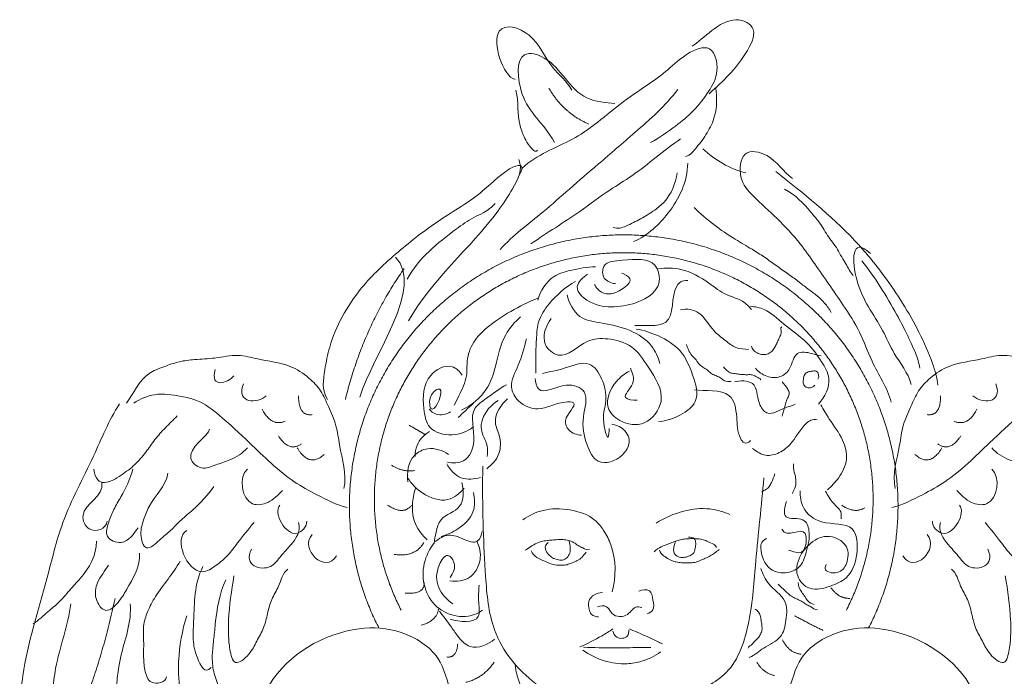
# Model space of a CAD drawing. Units: millimetres. Extents: x -16551 to -8062, y -16666 to 6156.
# Drawn here: x -11097 to -10851, y -15311 to -15146 of the extents above; entities that cross this region are included whole.
import ezdxf

# ---------------------------------------------------------------- set-up
doc = ezdxf.new("R2010")
doc.units = ezdxf.units.MM
doc.header["$MEASUREMENT"] = 0
doc.layers.add('Default', color=7, linetype='Continuous', true_color=0x000000)

msp = doc.modelspace()

# ---------------------------------------------------------------- linework, layer by layer
at = {"layer": 'Default', "lineweight": 18}
for points, knots in [([(-10929.13, -15153.01), (-10926.34, -15151.27), (-10920.57, -15144.24), (-10912.2, -15148.36), (-10917.16, -15157.88), (-10921.18, -15161.53), (-10924.83, -15164.86)], [0, 0, 0, 0, 12.170791, 17.657283, 23.632523, 36.586427, 36.586427, 36.586427, 36.586427]), ([(-10973.39, -15161.32), (-10976.49, -15160.59), (-10981.21, -15145.98), (-10968.55, -15149.16), (-10964.99, -15158.39), (-10960.49, -15161.62), (-10959.23, -15163.98)], [0, 0, 0, 0, 12.533832, 21.388463, 30.628197, 37.704137, 37.704137, 37.704137, 37.704137]), ([(-10971.6, -15183.45), (-10968.02, -15180.08), (-10961.16, -15177.82), (-10953.04, -15172.43), (-10947.14, -15167.25), (-10940.84, -15163.1), (-10934.92, -15158.87), (-10930.89, -15154.82), (-10923.93, -15151.91), (-10922.16, -15159.48), (-10924.89, -15164.39), (-10928.63, -15169.25), (-10933.62, -15173.32), (-10937.35, -15175.88), (-10939.52, -15177.07)], [0, 0, 0, 0, 13.712183, 19.925692, 27.583354, 35.807394, 41.568163, 47.565473, 53.167678, 58.823494, 64.294053, 70.060412, 75.669037, 82.726092, 82.726092, 82.726092, 82.726092]), ([(-10963.53, -15177.07), (-10966.37, -15171.95), (-10972.33, -15168.63), (-10973.45, -15153.55), (-10962.57, -15156.3), (-10958.94, -15166.47), (-10950.56, -15167.13), (-10948.48, -15167.34)], [0, 0, 0, 0, 14.248516, 23.909229, 29.303189, 43.107199, 49.764141, 49.764141, 49.764141, 49.764141]), ([(-10932.72, -15163.8), (-10935.79, -15167.87), (-10942.64, -15173.91), (-10951.94, -15181.91), (-10959.62, -15188.49), (-10967.74, -15195.7), (-10973.9, -15200.3), (-10977.15, -15203.8)], [0, 0, 0, 0, 14.439865, 25.789148, 34.852695, 43.09364, 56.594819, 56.594819, 56.594819, 56.594819]), ([(-10973.21, -15163.98), (-10972.48, -15167.03), (-10973.06, -15170.93), (-10971.09, -15175.93), (-10969.99, -15177.75), (-10968.35, -15179.74), (-10967.83, -15179.02)], [0, 0, 0, 0, 8.54682, 11.718044, 13.964205, 16.148826, 16.148826, 16.148826, 16.148826]), ([(-10923.22, -15163.45), (-10922.85, -15165.75), (-10922.93, -15168.96), (-10924.21, -15172.65), (-10925.4, -15174.64), (-10926.56, -15176.57), (-10928.35, -15178.6), (-10929.52, -15180.23), (-10930.75, -15180.61)], [0, 0, 0, 0, 6.640848, 8.970476, 11.062957, 13.217277, 15.344181, 18.772951, 18.772951, 18.772951, 18.772951]), ([(-10969.45, -15202.38), (-10965.38, -15199.66), (-10958.61, -15195.48), (-10950.52, -15189.34), (-10941.63, -15183.99), (-10936.25, -15179.01), (-10932, -15176.19)], [0, 0, 0, 0, 13.834553, 22.529059, 28.746305, 43.16837, 43.16837, 43.16837, 43.16837]), ([(-10904.05, -15186.1), (-10906.33, -15184.35), (-10908.89, -15180.05), (-10916.85, -15178.42), (-10917.68, -15186.37), (-10913.42, -15191), (-10907.65, -15196.18), (-10902.45, -15201.66), (-10897.26, -15209.14), (-10892.2, -15216.39), (-10886.97, -15224.33), (-10884.01, -15232.98), (-10880.3, -15238.32), (-10879.33, -15242.03)], [0, 0, 0, 0, 8.131938, 13.711783, 19.238524, 24.936944, 32.56612, 40.686114, 46.582425, 58.375396, 66.003294, 73.480031, 84.280049, 84.280049, 84.280049, 84.280049]), ([(-11020.33, -15241.32), (-11021.8, -15238.98), (-11021.15, -15234.48), (-11019.8, -15227.37), (-11016.86, -15220.45), (-11011.24, -15212.12), (-11002.81, -15204.38), (-10992.47, -15196.2), (-10982.08, -15190.47), (-10975.13, -15182.88), (-10970.62, -15182.32), (-10972.67, -15185.75)], [0, 0, 0, 0, 7.251533, 12.769803, 20.578347, 28.716827, 40.99971, 53.270237, 65.655699, 75.103664, 80.431869, 80.431869, 80.431869, 80.431869]), ([(-11000.08, -15221.67), (-10994.23, -15211.33), (-10982.83, -15202.1), (-10973.75, -15188.45), (-10971.4, -15183.66), (-10972.49, -15181.32)], [0, 0, 0, 0, 33.682644, 39.952878, 47.428328, 47.428328, 47.428328, 47.428328]), ([(-10930.21, -15182.21), (-10930.28, -15186.84), (-10933.14, -15192.87), (-10938.86, -15198.95), (-10941.98, -15201.15), (-10943.82, -15201.85)], [0, 0, 0, 0, 12.990184, 18.117691, 23.653434, 23.653434, 23.653434, 23.653434]), ([(-10932.9, -15184.69), (-10933.22, -15187.3), (-10934.74, -15190.98), (-10938.2, -15193.82), (-10940.23, -15195.13), (-10941.99, -15196.22), (-10943.85, -15197.06), (-10945.98, -15198.23), (-10947.79, -15198.69), (-10948.84, -15198.31)], [0, 0, 0, 0, 7.628044, 10.527992, 12.587808, 14.477392, 16.387393, 18.337107, 21.378014, 21.378014, 21.378014, 21.378014]), ([(-10908.17, -15184.33), (-10901.39, -15189.74), (-10891.42, -15197.62), (-10879.88, -15211.59), (-10873.37, -15221.98), (-10869.18, -15231.37), (-10867.84, -15235.89), (-10867.68, -15237.78)], [0, 0, 0, 0, 24.720759, 35.617675, 51.451415, 59.524753, 64.88358, 64.88358, 64.88358, 64.88358]), ([(-10906.02, -15188.76), (-10903.28, -15190.08), (-10900.67, -15192.97), (-10897.73, -15196.5), (-10896.33, -15198.43), (-10895.29, -15200.31), (-10894.01, -15202.05), (-10892.69, -15203.77), (-10891.78, -15205.69), (-10890.36, -15207.81), (-10889.6, -15209.49), (-10888.82, -15210.35)], [0, 0, 0, 0, 8.316989, 10.993951, 13.05284, 15.078063, 17.103286, 19.177241, 21.220619, 23.15672, 26.41617, 26.41617, 26.41617, 26.41617]), ([(-11000.44, -15211.23), (-10997.43, -15205.9), (-10991.5, -15201.2), (-10984.58, -15196.08), (-10980.97, -15194.6), (-10979.26, -15193.23), (-10978.4, -15192.3)], [0, 0, 0, 0, 16.744187, 21.636134, 24.135355, 27.732117, 27.732117, 27.732117, 27.732117]), ([(-10928.6, -15193.36), (-10925.53, -15196.41), (-10920.71, -15199.98), (-10914.49, -15203.51), (-10911.11, -15205.66), (-10908.2, -15207.78), (-10905.36, -15209.77), (-10902.64, -15211.7), (-10900.27, -15213.64), (-10897.89, -15215.28), (-10895.92, -15217.24), (-10894.78, -15218.69), (-10894.38, -15219.55)], [0, 0, 0, 0, 12.246858, 16.872498, 20.237658, 23.58664, 27.045528, 30.055163, 33.019694, 35.733904, 38.212159, 40.909832, 40.909832, 40.909832, 40.909832]), ([(-10884.52, -15204.86), (-10889.45, -15200.19), (-10888.97, -15213.86), (-10882.56, -15221.21), (-10878.32, -15230.97), (-10875.17, -15234.5), (-10874.31, -15237.6)], [0, 0, 0, 0, 12.684372, 26.178966, 32.075018, 40.598842, 40.598842, 40.598842, 40.598842]), ([(-10948.33, -15212.36), (-10949.36, -15212.22), (-10951.63, -15211.46), (-10951.63, -15206.72), (-10945.19, -15206.6), (-10938.2, -15205.54), (-10936.54, -15213.22), (-10941.74, -15217.03), (-10947.8, -15218.36), (-10953.65, -15218.11), (-10959.56, -15213.62), (-10956.41, -15210.75), (-10955.28, -15210.01)], [0, 0, 0, 0, 2.922276, 5.698344, 10.311927, 18.008232, 22.484328, 28.053752, 34.067197, 39.851817, 45.234723, 49.050997, 49.050997, 49.050997, 49.050997]), ([(-10967.76, -15216.5), (-10967.07, -15214.2), (-10964.85, -15210.45), (-10958.9, -15208.84), (-10955.4, -15208.19), (-10953.28, -15208.13)], [0, 0, 0, 0, 6.826993, 10.933462, 16.908149, 16.908149, 16.908149, 16.908149]), ([(-10937.57, -15208.69), (-10935.72, -15208.41), (-10931.06, -15208.36), (-10925.53, -15211.65), (-10920.97, -15215.27), (-10916.71, -15216.27), (-10914.91, -15218.06), (-10914.24, -15218.85)], [0, 0, 0, 0, 5.281496, 12.686568, 17.601961, 21.691815, 24.605855, 24.605855, 24.605855, 24.605855]), ([(-10886.67, -15206.63), (-10883.37, -15210.88), (-10879.58, -15216.85), (-10875.88, -15223.97), (-10874.38, -15227.17), (-10873.06, -15230.08), (-10872.38, -15232.21), (-10872.16, -15233.53)], [0, 0, 0, 0, 15.282147, 20.056663, 22.845268, 25.339735, 29.167778, 29.167778, 29.167778, 29.167778]), ([(-10946.71, -15209.73), (-10945.94, -15209.99), (-10943.57, -15211.22), (-10947.29, -15214.63), (-10951.31, -15215.55), (-10953.15, -15213.33), (-10953.57, -15212.55)], [0, 0, 0, 0, 2.309828, 5.442469, 10.239918, 12.774637, 12.774637, 12.774637, 12.774637]), ([(-10958.33, -15211.79), (-10960.84, -15213.23), (-10964.31, -15216.31), (-10967.75, -15221.32), (-10968.08, -15226), (-10968.26, -15230.32), (-10968.26, -15233.33), (-10968.23, -15234.74)], [0, 0, 0, 0, 8.184114, 12.958128, 16.755463, 21.323677, 25.351358, 25.351358, 25.351358, 25.351358]), ([(-10943.48, -15222.8), (-10941.45, -15222.71), (-10932.62, -15224.12), (-10934.85, -15213.94), (-10931.65, -15211.47), (-10930.24, -15211.61)], [0, 0, 0, 0, 7.354145, 16.655091, 19.818252, 19.818252, 19.818252, 19.818252]), ([(-10960.42, -15215.18), (-10959.93, -15217.2), (-10957.88, -15221.32), (-10951.05, -15222.26), (-10944.74, -15223.6), (-10939.22, -15227.17), (-10937.6, -15230.75), (-10937.19, -15232.3)], [0, 0, 0, 0, 5.940398, 11.375879, 18.236817, 24.448809, 29.012637, 29.012637, 29.012637, 29.012637]), ([(-10967.57, -15215.93), (-10969.96, -15216.88), (-10974.43, -15219.1), (-10979.98, -15222.72), (-10984.07, -15226.83), (-10985.64, -15231.28), (-10985.23, -15236.01), (-10987.11, -15239.57), (-10988.21, -15241.97), (-10988.61, -15242.74)], [0, 0, 0, 0, 7.2851, 14.038355, 18.728571, 23.455367, 26.950611, 32.020838, 34.502861, 34.502861, 34.502861, 34.502861]), ([(-10914.53, -15218), (-10913.36, -15218.13), (-10910.13, -15218.8), (-10906.01, -15222.94), (-10900.46, -15226.51), (-10896.97, -15231.4), (-10893.84, -15236.69), (-10895.94, -15240.74), (-10897.49, -15242.46)], [0, 0, 0, 0, 3.321311, 9.013795, 16.073275, 21.819684, 26.109346, 32.657836, 32.657836, 32.657836, 32.657836]), ([(-10972.04, -15220.64), (-10973.48, -15221.95), (-10976.72, -15225.62), (-10978, -15232.39), (-10980.3, -15239.66), (-10984.37, -15242.78), (-10986.8, -15243.96)], [0, 0, 0, 0, 5.535518, 13.432695, 19.299819, 26.920812, 26.920812, 26.920812, 26.920812]), ([(-10932.05, -15218.94), (-10930.43, -15218.51), (-10926.63, -15219.31), (-10924.39, -15223.89), (-10920.94, -15226.47), (-10918.37, -15228.58), (-10915.98, -15228.8), (-10915.01, -15228.82)], [0, 0, 0, 0, 4.549431, 10.06993, 13.692386, 16.668295, 19.697296, 19.697296, 19.697296, 19.697296]), ([(-10964.42, -15221.11), (-10965.68, -15222.9), (-10967.41, -15227.05), (-10961.35, -15232.14), (-10956.44, -15226.24), (-10949.9, -15225.9), (-10943.73, -15227.63), (-10939.71, -15233.84), (-10934.99, -15240.92), (-10940.45, -15248.29), (-10946.96, -15247.43), (-10951.53, -15242.86), (-10948.91, -15237.09), (-10946.03, -15234.9), (-10944.81, -15234.27)], [0, 0, 0, 0, 6.232591, 10.23233, 17.759188, 22.632844, 28.49177, 34.657161, 43.435859, 49.880771, 55.634146, 59.818878, 66.300972, 70.186932, 70.186932, 70.186932, 70.186932]), ([(-10943.1, -15223.74), (-10941.19, -15224.05), (-10937.25, -15225.29), (-10931.53, -15228.86), (-10928.95, -15234.94), (-10926.95, -15241.75), (-10932.24, -15245.63), (-10935.65, -15246.71), (-10937.57, -15246.88)], [0, 0, 0, 0, 5.435482, 11.668073, 18.112984, 24.409515, 29.159978, 34.59546, 34.59546, 34.59546, 34.59546]), ([(-10914.24, -15227.97), (-10914.14, -15228.77), (-10913.26, -15229.62), (-10911.81, -15230.09), (-10910.64, -15230.13), (-10909.53, -15229.67), (-10908.69, -15228.79), (-10908.19, -15227.73), (-10907.62, -15226.7), (-10907.23, -15225.59), (-10906.58, -15224.48), (-10907.1, -15223.46), (-10906.72, -15223.18)], [0, 0, 0, 0, 2.139199, 3.214764, 4.271492, 5.372763, 6.489846, 7.619161, 8.714401, 9.841609, 10.993272, 12.241677, 12.241677, 12.241677, 12.241677]), ([(-10970.52, -15226.18), (-10971.22, -15228.38), (-10972.06, -15232.4), (-10975.24, -15237.63), (-10972.6, -15242.42), (-10966.82, -15244.67), (-10963.13, -15241.87), (-10956.98, -15241.93), (-10961.76, -15245.89), (-10960, -15249.46), (-10957.94, -15250.2), (-10956.81, -15250.26)], [0, 0, 0, 0, 6.567425, 12.002906, 15.725671, 20.662206, 27.218032, 29.19524, 33.802742, 36.180923, 39.389365, 39.389365, 39.389365, 39.389365]), ([(-10930.53, -15227.6), (-10930.24, -15228.54), (-10929.66, -15230.04), (-10928.1, -15231.36), (-10927.37, -15232.67), (-10926.2, -15233.39), (-10925.13, -15234.08), (-10924.24, -15235), (-10923.04, -15235.4), (-10921.95, -15235.93), (-10920.93, -15236.85), (-10919.91, -15236.82), (-10919.39, -15236.81)], [0, 0, 0, 0, 2.860034, 4.356926, 5.73772, 6.997019, 8.191023, 9.339726, 10.564754, 11.688463, 12.78524, 14.312099, 14.312099, 14.312099, 14.312099]), ([(-11016.22, -15263.59), (-11015.43, -15259.91), (-11017.24, -15254.73), (-11017.95, -15247.78), (-11020.07, -15243.28), (-11021.78, -15239.12), (-11025.23, -15235.53), (-11030.25, -15232.24), (-11036.89, -15231.62), (-11042.84, -15229.82), (-11048.38, -15231.15), (-11053.08, -15231.24), (-11057.59, -15231.78), (-11061.15, -15233.09), (-11067.08, -15235.32), (-11068.74, -15239.82), (-11070.65, -15242.22)], [0, 0, 0, 0, 10.533677, 15.200941, 20.098349, 24.254018, 28.330257, 33.671047, 41.425456, 46.22874, 51.573859, 56.451342, 60.032669, 63.950141, 67.707756, 76.650689, 76.650689, 76.650689, 76.650689]), ([(-10913.29, -15233.52), (-10912.54, -15234.42), (-10910.63, -15235.82), (-10907, -15236.01), (-10904.2, -15233.66), (-10903.58, -15229.02), (-10899.41, -15229.65), (-10897.72, -15230.35), (-10896.82, -15230.42)], [0, 0, 0, 0, 3.322386, 6.488082, 9.606236, 13.620525, 17.055983, 19.448666, 19.448666, 19.448666, 19.448666]), ([(-10878.32, -15263.59), (-10879.11, -15259.91), (-10877.3, -15254.73), (-10876.59, -15247.78), (-10874.46, -15243.28), (-10872.75, -15239.12), (-10869.31, -15235.53), (-10864.29, -15232.24), (-10857.65, -15231.62), (-10851.69, -15229.82), (-10846.16, -15231.15), (-10841.46, -15231.24), (-10836.95, -15231.78), (-10833.39, -15233.09), (-10827.46, -15235.32), (-10825.79, -15239.82), (-10823.89, -15242.22)], [0, 0, 0, 0, 10.533677, 15.200941, 20.098349, 24.254018, 28.330257, 33.671047, 41.425456, 46.22874, 51.573859, 56.451342, 60.032669, 63.950141, 67.707756, 76.650689, 76.650689, 76.650689, 76.650689]), ([(-10986.61, -15235.21), (-10987.25, -15234.33), (-10989.7, -15231.93), (-10996.46, -15235.54), (-10996.56, -15242.33), (-10995.4, -15249.16), (-10989.08, -15250.83), (-10985.46, -15249.35), (-10983.94, -15248.29)], [0, 0, 0, 0, 3.11726, 8.535766, 16.5752, 21.273949, 26.76515, 32.003239, 32.003239, 32.003239, 32.003239]), ([(-10966.52, -15234.84), (-10964.73, -15234.34), (-10961.02, -15233.82), (-10954.9, -15231), (-10951.26, -15236.31), (-10950.17, -15242.22), (-10952.01, -15245.75), (-10950.02, -15252.14), (-10949.87, -15249.3), (-10949.86, -15248.57)], [0, 0, 0, 0, 5.25336, 11.153841, 15.726437, 20.922298, 27.287161, 29.864193, 31.940224, 31.940224, 31.940224, 31.940224]), ([(-10944.52, -15233.52), (-10944.05, -15234.73), (-10942.95, -15237.31), (-10947.45, -15241.19), (-10943.88, -15241.55), (-10942.9, -15241.52)], [0, 0, 0, 0, 3.696852, 7.379592, 10.136839, 10.136839, 10.136839, 10.136839]), ([(-10921.29, -15233.14), (-10920.83, -15233.66), (-10920.05, -15234.73), (-10918.46, -15234.82), (-10917.28, -15235.05), (-10916.08, -15235.13), (-10914.95, -15235.13), (-10913.84, -15235.09), (-10912.95, -15235.82), (-10912.14, -15236), (-10911.96, -15236.44)], [0, 0, 0, 0, 2.096594, 3.228365, 4.343337, 5.512598, 6.58928, 7.584133, 8.498301, 9.742513, 9.742513, 9.742513, 9.742513]), ([(-10897.68, -15236.25), (-10897.21, -15235.72), (-10897.6, -15233.93), (-10899.28, -15234.28), (-10900.35, -15234.43), (-10901.25, -15235.26), (-10901.26, -15236.36), (-10901.48, -15237.47), (-10900.66, -15238.35), (-10899.44, -15238.55), (-10898.73, -15238.06), (-10898.44, -15237.75)], [0, 0, 0, 0, 2.122137, 3.172867, 4.238426, 5.249696, 6.278815, 7.28754, 8.296265, 9.320801, 10.528595, 10.528595, 10.528595, 10.528595]), ([(-10975.56, -15237.66), (-10977.33, -15238.65), (-10979.86, -15240.57), (-10985.36, -15244.3), (-10982.68, -15250.81), (-10985.33, -15257.25), (-10989.01, -15257.29), (-10990.32, -15257.03)], [0, 0, 0, 0, 5.734547, 9.347008, 17.138486, 22.382689, 26.158868, 26.158868, 26.158868, 26.158868]), ([(-10968.42, -15236.06), (-10968.34, -15236.98), (-10967.43, -15240.98), (-10961.41, -15236.58), (-10954.48, -15239.15), (-10957.04, -15246.27), (-10955.95, -15251.82), (-10952.96, -15258.27), (-10946.23, -15256.2), (-10944.07, -15250.97), (-10946.78, -15248.15), (-10948.56, -15247.62), (-10949.19, -15247.54)], [0, 0, 0, 0, 2.632392, 9.227205, 13.731846, 19.641824, 26.414032, 31.056177, 36.983074, 41.342205, 44.769169, 46.552524, 46.552524, 46.552524, 46.552524]), ([(-10918.53, -15236.91), (-10917.27, -15236.56), (-10912.55, -15236.52), (-10913.16, -15241.6), (-10910.03, -15246.04), (-10906.42, -15243.2), (-10904.02, -15242.95), (-10903.39, -15242.46)], [0, 0, 0, 0, 4.328476, 9.502443, 12.390152, 17.391874, 19.784277, 19.784277, 19.784277, 19.784277]), ([(-10906.63, -15236.91), (-10906.07, -15237.51), (-10905.44, -15238.34), (-10904.64, -15239.74), (-10905.19, -15240.82), (-10905.66, -15241.88), (-10905.88, -15243.1), (-10906.27, -15244.27), (-10906.48, -15245.06), (-10906.63, -15245.47)], [0, 0, 0, 0, 2.238843, 3.194367, 4.21503, 5.40641, 6.59779, 7.712803, 8.930289, 8.930289, 8.930289, 8.930289]), ([(-11015.4, -15268.35), (-11018.04, -15267.69), (-11022.57, -15265.42), (-11031.16, -15260.74), (-11038.73, -15253.07), (-11046.44, -15245.98), (-11052.05, -15241.54), (-11057.8, -15240.36), (-11063.3, -15239.49), (-11067.18, -15241.19), (-11068.77, -15242.22)], [0, 0, 0, 0, 7.817787, 13.999586, 28.02692, 37.796022, 44.164166, 47.886079, 54.205059, 59.528753, 59.528753, 59.528753, 59.528753]), ([(-10994.13, -15243.77), (-10993.12, -15243.83), (-10990.38, -15237.16), (-10995.32, -15240.14), (-10994.81, -15243.73), (-10994.13, -15243.77)], [0, 0, 0, 0, 5.070227, 7.453456, 10.859316, 10.859316, 10.859316, 10.859316]), ([(-10928.53, -15238.88), (-10926.07, -15239.3), (-10919.09, -15238.27), (-10917.78, -15245.69), (-10917.9, -15250.47), (-10915.75, -15252.89), (-10914.53, -15251.58)], [0, 0, 0, 0, 8.439402, 13.942801, 19.219157, 22.349729, 22.349729, 22.349729, 22.349729]), ([(-10879.14, -15268.35), (-10876.5, -15267.69), (-10871.97, -15265.42), (-10863.37, -15260.74), (-10855.8, -15253.07), (-10848.1, -15245.98), (-10842.48, -15241.54), (-10836.73, -15240.36), (-10831.24, -15239.49), (-10827.35, -15241.19), (-10825.77, -15242.22)], [0, 0, 0, 0, 7.817787, 13.999586, 28.02692, 37.796022, 44.164166, 47.886079, 54.205059, 59.528753, 59.528753, 59.528753, 59.528753]), ([(-11072.39, -15242.45), (-11075.07, -15246.63), (-11079.01, -15256.7), (-11086.85, -15270.79), (-11091.1, -15289.54), (-11096.94, -15306.75), (-11097.46, -15324.54), (-11096.63, -15338.13), (-11090.58, -15347.43), (-11088.91, -15339.69)], [0, 0, 0, 0, 13.892161, 31.233758, 45.173588, 68.989881, 82.648513, 95.793242, 108.302279, 108.302279, 108.302279, 108.302279]), ([(-10977.66, -15241.61), (-10979.41, -15242.67), (-10981.53, -15245.04), (-10982.19, -15249.5), (-10980.12, -15252.31), (-10980.31, -15254.72), (-10980.42, -15255.62)], [0, 0, 0, 0, 5.787389, 8.218869, 12.294989, 14.890606, 14.890606, 14.890606, 14.890606]), ([(-10975.28, -15241.14), (-10976.92, -15242.6), (-10979.29, -15246.06), (-10976.98, -15250.6), (-10976.93, -15255.16), (-10979.19, -15257.7), (-10980.51, -15258.63)], [0, 0, 0, 0, 6.24479, 9.588937, 13.886062, 18.470905, 18.470905, 18.470905, 18.470905]), ([(-10896.92, -15242.64), (-10896.23, -15243.84), (-10894.57, -15246.89), (-10891.33, -15250.85), (-10889.93, -15256.42), (-10892.16, -15260.83), (-10894.24, -15263.07), (-10895.3, -15263.9)], [0, 0, 0, 0, 3.930032, 9.840687, 14.492314, 19.346206, 23.145649, 23.145649, 23.145649, 23.145649]), ([(-10994.89, -15243.77), (-10994.43, -15244.3), (-10992.83, -15245.59), (-10990.62, -15245.03), (-10989.56, -15244.43)], [0, 0, 0, 0, 1.987312, 5.430601, 5.430601, 5.430601, 5.430601]), ([(-11078.8, -15258.76), (-11078.1, -15263.9), (-11072.96, -15261.12), (-11068.49, -15257.77), (-11065.76, -15254.61), (-11063.56, -15251.29), (-11060.87, -15248.29), (-11058.89, -15246.43), (-11057.9, -15245.44)], [0, 0, 0, 0, 8.439141, 12.52386, 16.436385, 20.119036, 23.873896, 27.83526, 27.83526, 27.83526, 27.83526]), ([(-10914.05, -15253.55), (-10913.24, -15254.17), (-10911.17, -15255.66), (-10907.58, -15255.03), (-10903.71, -15252.18), (-10901.76, -15247.87), (-10899.04, -15246.1), (-10897.87, -15246.41)], [0, 0, 0, 0, 3.108288, 6.392254, 9.987049, 16.401401, 19.24095, 19.24095, 19.24095, 19.24095]), ([(-11049.81, -15248.77), (-11050.04, -15250.4), (-11057.27, -15254.62), (-11051.82, -15259.21), (-11048.23, -15257.58), (-11044.23, -15256.43), (-11041.53, -15254.78), (-11040.37, -15253.44)], [0, 0, 0, 0, 8.348642, 11.686577, 15.123215, 18.668843, 23.713633, 23.713633, 23.713633, 23.713633]), ([(-10994.8, -15249.32), (-10996.14, -15250.13), (-10998.08, -15252.1), (-10998.44, -15254.67), (-10998.42, -15255.62)], [0, 0, 0, 0, 4.43745, 7.159609, 7.159609, 7.159609, 7.159609]), ([(-10844.73, -15248.77), (-10844.49, -15250.4), (-10837.27, -15254.62), (-10842.71, -15259.21), (-10846.31, -15257.58), (-10850.31, -15256.43), (-10853.01, -15254.78), (-10854.17, -15253.44)], [0, 0, 0, 0, 8.348642, 11.686577, 15.123215, 18.668843, 23.713633, 23.713633, 23.713633, 23.713633]), ([(-11000.22, -15261.93), (-11000.55, -15259.69), (-10999.97, -15255.54), (-10994.77, -15252.94), (-10991.53, -15254.05), (-10990.04, -15255.06)], [0, 0, 0, 0, 6.447397, 9.970037, 15.072552, 15.072552, 15.072552, 15.072552]), ([(-10990.51, -15257.41), (-10989.72, -15258.88), (-10987.26, -15261.65), (-10983.58, -15261.29), (-10982.04, -15260.8)], [0, 0, 0, 0, 4.74709, 9.312672, 9.312672, 9.312672, 9.312672]), ([(-10903.77, -15257.41), (-10903.84, -15258.11), (-10903.73, -15259.16), (-10903.26, -15260.46), (-10903.19, -15261.47), (-10903.17, -15262.5), (-10903.37, -15263.68), (-10903.94, -15264.37), (-10904.06, -15264.84)], [0, 0, 0, 0, 1.991836, 2.9654, 3.933584, 4.865855, 5.898566, 7.286406, 7.286406, 7.286406, 7.286406]), ([(-11069.02, -15258.76), (-11069.74, -15261.19), (-11071.25, -15264.55), (-11073.86, -15268.75), (-11075.06, -15271.9), (-11076.35, -15275.92), (-11070.81, -15278.21), (-11068.74, -15274.78), (-11067.67, -15273.42)], [0, 0, 0, 0, 7.158983, 10.565347, 13.852294, 17.232697, 20.764818, 26.109299, 26.109299, 26.109299, 26.109299]), ([(-11060.26, -15259.76), (-11060.81, -15263.15), (-11064.47, -15266.06), (-11066.37, -15271.51), (-11067.41, -15274.75), (-11066, -15279.91), (-11062.17, -15276.21), (-11059.55, -15274.19), (-11056.94, -15271.32), (-11052.93, -15268.18), (-11050.28, -15265.24), (-11048.8, -15263.09)], [0, 0, 0, 0, 9.091998, 12.553401, 16.00991, 19.560602, 23.053173, 26.603145, 30.044126, 33.706708, 41.131982, 41.131982, 41.131982, 41.131982]), ([(-11040.37, -15258.76), (-11042.6, -15260.56), (-11041.63, -15268.48), (-11034.63, -15267.33), (-11032.73, -15265.19), (-11031.6, -15264.09)], [0, 0, 0, 0, 9.046324, 12.621977, 17.09398, 17.09398, 17.09398, 17.09398]), ([(-10981.49, -15258.04), (-10981.57, -15263.26), (-10981.51, -15272.46), (-10980.82, -15286.08), (-10979.84, -15297.58), (-10974.72, -15306.69), (-10968.88, -15312.04), (-10963.05, -15316.6), (-10956.62, -15321.76), (-10948.32, -15324.95), (-10938.17, -15322.71), (-10930.86, -15315.47), (-10918.67, -15310.34), (-10914.22, -15296.25), (-10913.19, -15279.92), (-10911.78, -15267.88), (-10911.19, -15260.94)], [0, 0, 0, 0, 14.917747, 26.202158, 39.081787, 47.292227, 55.26194, 61.388399, 68.261566, 78.709986, 85.038394, 96.409037, 107.319359, 120.581056, 135.041208, 154.909494, 154.909494, 154.909494, 154.909494]), ([(-10908.44, -15259.95), (-10908.68, -15260.69), (-10909.12, -15261.73), (-10909.75, -15263.14), (-10910.65, -15263.9), (-10911.4, -15264.17), (-10911.67, -15264.47)], [0, 0, 0, 0, 2.197147, 3.275972, 4.314875, 5.454458, 5.454458, 5.454458, 5.454458]), ([(-10854.17, -15258.76), (-10851.94, -15260.56), (-10852.9, -15268.48), (-10859.91, -15267.33), (-10861.81, -15265.19), (-10862.94, -15264.09)], [0, 0, 0, 0, 9.046324, 12.621977, 17.09398, 17.09398, 17.09398, 17.09398]), ([(-11076.78, -15262.09), (-11076.07, -15265.68), (-11083.16, -15267.77), (-11080.12, -15275.24), (-11075.63, -15273.71), (-11075.43, -15271.75)], [0, 0, 0, 0, 9.032301, 12.506887, 17.659057, 17.659057, 17.659057, 17.659057]), ([(-11000.32, -15260.89), (-10999.36, -15262.42), (-10996.58, -15265.26), (-10990.51, -15267.49), (-10987.18, -15264.8), (-10986.13, -15263.52)], [0, 0, 0, 0, 5.126792, 11.22687, 15.919648, 15.919648, 15.919648, 15.919648]), ([(-10986.7, -15262.11), (-10986.27, -15264.05), (-10985.95, -15268.94), (-10992.13, -15270.28), (-10993.16, -15274.38), (-10993.58, -15276.34), (-10993.65, -15277.26)], [0, 0, 0, 0, 5.664268, 11.106378, 14.280933, 16.914847, 16.914847, 16.914847, 16.914847]), ([(-10998.32, -15263.62), (-10998.76, -15264.89), (-10999.33, -15267.85), (-10998.76, -15272.61), (-10996.61, -15275.33), (-10995.37, -15276.41)], [0, 0, 0, 0, 3.826755, 8.535722, 13.207969, 13.207969, 13.207969, 13.207969]), ([(-10983.85, -15264.56), (-10983.45, -15266.14), (-10983.29, -15270), (-10987.33, -15273.74), (-10990.46, -15275.18), (-10991.94, -15275.56)], [0, 0, 0, 0, 4.65507, 10.043926, 14.369851, 14.369851, 14.369851, 14.369851]), ([(-10902.06, -15264.18), (-10902.15, -15265.58), (-10901.64, -15269.1), (-10896.49, -15273.05), (-10887.96, -15271.73), (-10887.5, -15280.3), (-10889.62, -15285.95), (-10894.69, -15288.16), (-10899.6, -15289.53), (-10903.07, -15286), (-10902.98, -15281.51), (-10900.4, -15277.56), (-10895.43, -15274.59), (-10889.76, -15277.33), (-10890.09, -15282.18), (-10892.26, -15285.23), (-10896.36, -15284.41), (-10895.74, -15282.91), (-10895.58, -15282.62)], [0, 0, 0, 0, 4.002742, 9.48226, 16.841755, 22.933949, 29.104536, 33.269119, 38.13208, 42.246345, 45.022413, 50.440919, 55.004747, 60.290791, 64.228969, 67.266836, 70.29546, 71.229909, 71.229909, 71.229909, 71.229909]), ([(-10895.77, -15264.28), (-10895.17, -15265.32), (-10894.19, -15267.22), (-10891.77, -15268.95), (-10891.78, -15270.58), (-10891.87, -15271.14)], [0, 0, 0, 0, 3.425795, 6.095957, 7.709514, 7.709514, 7.709514, 7.709514]), ([(-10905.48, -15266.82), (-10905.94, -15267.93), (-10906.88, -15271.91), (-10901, -15270.43), (-10899.35, -15274.91), (-10900.45, -15278.89), (-10901.56, -15283.13), (-10905.48, -15285.13), (-10910.36, -15284.2), (-10912.37, -15279.31), (-10911.75, -15276.59), (-10910.53, -15276.13)], [0, 0, 0, 0, 3.93332, 7.934831, 10.986552, 16.249945, 19.805282, 23.212507, 27.439397, 33.147394, 35.957641, 35.957641, 35.957641, 35.957641]), ([(-11032.28, -15267.76), (-11033.99, -15269.68), (-11029.57, -15277.84), (-11025.42, -15273.05), (-11025.53, -15271.75)], [0, 0, 0, 0, 8.643892, 12.387693, 12.387693, 12.387693, 12.387693]), ([(-10971.44, -15271.4), (-10969.93, -15270.34), (-10966.13, -15268.48), (-10959.64, -15268.64), (-10953.94, -15270.45), (-10951.03, -15274.29), (-10948.09, -15279.94), (-10948.13, -15285.68), (-10949.16, -15289.46)], [0, 0, 0, 0, 5.244966, 11.510888, 18.01026, 21.12752, 24.930125, 36.12135, 36.12135, 36.12135, 36.12135]), ([(-10938.15, -15272.28), (-10936.05, -15270.91), (-10931.66, -15269.01), (-10925.67, -15268.32), (-10921.81, -15269.25), (-10920.17, -15269.89), (-10919.66, -15270.12)], [0, 0, 0, 0, 7.125183, 13.255262, 16.63123, 18.212411, 18.212411, 18.212411, 18.212411]), ([(-10862.26, -15267.76), (-10860.55, -15269.68), (-10864.97, -15277.84), (-10869.12, -15273.05), (-10869, -15271.75)], [0, 0, 0, 0, 8.643892, 12.387693, 12.387693, 12.387693, 12.387693]), ([(-11055.54, -15274.08), (-11059.04, -15276.09), (-11054.31, -15287.01), (-11048.05, -15282.78), (-11045.16, -15280.36), (-11042.29, -15276.45), (-11040.13, -15273.75), (-11038.68, -15272.08)], [0, 0, 0, 0, 11.548068, 15.229359, 18.886126, 22.566282, 28.803074, 28.803074, 28.803074, 28.803074]), ([(-11039.36, -15278.75), (-11041.4, -15282.84), (-11035.12, -15284.92), (-11032.03, -15280.33), (-11028.91, -15277.21), (-11026.93, -15274.23), (-11027.56, -15272.08)], [0, 0, 0, 0, 7.747194, 11.227245, 14.777216, 20.582322, 20.582322, 20.582322, 20.582322]), ([(-10855.18, -15278.75), (-10853.14, -15282.84), (-10859.42, -15284.92), (-10862.51, -15280.33), (-10865.63, -15277.21), (-10867.6, -15274.23), (-10866.98, -15272.08)], [0, 0, 0, 0, 7.747194, 11.227245, 14.777216, 20.582322, 20.582322, 20.582322, 20.582322]), ([(-10839, -15274.08), (-10835.49, -15276.09), (-10840.23, -15287.01), (-10846.48, -15282.78), (-10849.38, -15280.36), (-10852.25, -15276.45), (-10854.41, -15273.75), (-10855.86, -15272.08)], [0, 0, 0, 0, 11.548068, 15.229359, 18.886126, 22.566282, 28.803074, 28.803074, 28.803074, 28.803074]), ([(-10981.66, -15274.34), (-10981.79, -15275.24), (-10982.66, -15277.7), (-10986.56, -15276.19), (-10989.87, -15274.65), (-10992.45, -15276.07), (-10993.37, -15276.88)], [0, 0, 0, 0, 2.601782, 5.677649, 9.477092, 12.959707, 12.959707, 12.959707, 12.959707]), ([(-10906.72, -15273.78), (-10905.44, -15276.34), (-10899.73, -15271.16), (-10900.86, -15281.01), (-10903.94, -15279.2), (-10905.01, -15279.04)], [0, 0, 0, 0, 7.048991, 11.132495, 14.569065, 14.569065, 14.569065, 14.569065]), ([(-11078.13, -15276.75), (-11078.14, -15280.37), (-11080.63, -15284.63), (-11084.88, -15288.98), (-11087.31, -15292.03), (-11090.59, -15294.55), (-11092.58, -15296.6), (-11093.97, -15297.39)], [0, 0, 0, 0, 9.771243, 13.604739, 17.271711, 20.789583, 25.300982, 25.300982, 25.300982, 25.300982]), ([(-10993.56, -15277.07), (-10994.77, -15278.61), (-10996.64, -15282.28), (-10996.47, -15288.35), (-10993.41, -15293.59), (-10988.39, -15295.84), (-10984.15, -15295.55), (-10982.2, -15294.47), (-10981.56, -15294)], [0, 0, 0, 0, 5.564387, 11.295441, 16.637264, 21.963318, 25.917735, 28.160699, 28.160699, 28.160699, 28.160699]), ([(-10989.75, -15286.66), (-10988.06, -15286.92), (-10984.87, -15286.55), (-10982.15, -15282.83), (-10981.84, -15279.32), (-10982.71, -15277.29), (-10982.99, -15276.79)], [0, 0, 0, 0, 4.827413, 7.888921, 12.467645, 14.113157, 14.113157, 14.113157, 14.113157]), ([(-10970.91, -15279.04), (-10969.95, -15278.46), (-10968.7, -15277.42), (-10966.75, -15276.83), (-10965.45, -15276.56), (-10964.1, -15276.51), (-10962.77, -15276.35), (-10961.4, -15276.32), (-10960.07, -15276.59), (-10958.73, -15276.98), (-10957.7, -15277.93), (-10956.33, -15278.44), (-10955.38, -15279.12), (-10954.8, -15278.81)], [0, 0, 0, 0, 3.216386, 4.437132, 5.722186, 6.94817, 8.240526, 9.501159, 10.786077, 12.078603, 13.37113, 14.62924, 16.290049, 16.290049, 16.290049, 16.290049]), ([(-10965.15, -15277.07), (-10966.39, -15278.19), (-10965.56, -15279.64), (-10964.11, -15281), (-10962.86, -15281.37), (-10961.56, -15281.63), (-10960.33, -15280.96), (-10959.64, -15279.8), (-10959.58, -15278.31), (-10959.72, -15277.3), (-10959.86, -15276.72)], [0, 0, 0, 0, 3.146401, 4.367468, 5.560292, 6.773382, 7.984895, 9.233075, 10.439617, 12.150218, 12.150218, 12.150218, 12.150218]), ([(-10938.58, -15279.39), (-10937.57, -15278.3), (-10935.73, -15277.76), (-10933.62, -15276.84), (-10932.35, -15276.47), (-10931.1, -15276.22), (-10929.77, -15276.12), (-10928.41, -15276.13), (-10927.02, -15276.18), (-10925.72, -15276.58), (-10924.37, -15277.27), (-10923.25, -15277.64), (-10923.06, -15278.34)], [0, 0, 0, 0, 3.977266, 5.35357, 6.510444, 7.714142, 8.938455, 10.267387, 11.537339, 12.847183, 14.056002, 15.903806, 15.903806, 15.903806, 15.903806]), ([(-10933.29, -15276.95), (-10933.7, -15277.73), (-10934.2, -15279.88), (-10932.26, -15280.9), (-10930.95, -15280.83), (-10929.72, -15280.49), (-10928.58, -15279.75), (-10928.35, -15278.47), (-10928.16, -15277.31), (-10928.42, -15275.84), (-10929.53, -15275.79), (-10930, -15275.79)], [0, 0, 0, 0, 3.128415, 4.347666, 5.566918, 6.776587, 7.965641, 9.140315, 10.279576, 11.454249, 12.789215, 12.789215, 12.789215, 12.789215]), ([(-11067.34, -15279.74), (-11067.16, -15283.1), (-11069.72, -15287.35), (-11072.38, -15291.94), (-11075.93, -15295.33), (-11078.84, -15290.98), (-11078.02, -15286.67), (-11076.04, -15284.2), (-11075.09, -15282.74)], [0, 0, 0, 0, 9.324403, 12.933268, 16.341444, 19.984317, 23.716479, 28.700257, 28.700257, 28.700257, 28.700257]), ([(-10969.38, -15279.16), (-10968.73, -15280.68), (-10966.8, -15281.39), (-10964.55, -15282.41), (-10963.11, -15282.83), (-10961.74, -15282.75), (-10960.39, -15282.72), (-10959.12, -15282.16), (-10957.85, -15281.63), (-10956.52, -15280.84), (-10956.06, -15279.87), (-10955.62, -15279.51)], [0, 0, 0, 0, 4.121643, 5.665763, 7.005351, 8.272945, 9.516059, 10.799064, 12.12484, 13.439457, 15.041518, 15.041518, 15.041518, 15.041518]), ([(-10937.29, -15279.04), (-10936.88, -15280.2), (-10935.51, -15280.95), (-10933.74, -15281.87), (-10932.45, -15282.08), (-10931.15, -15282.2), (-10929.83, -15282.17), (-10928.44, -15282.15), (-10927.14, -15281.57), (-10925.84, -15281.06), (-10924.6, -15280.49), (-10923.47, -15279.69), (-10922.7, -15279.16), (-10922.36, -15278.81)], [0, 0, 0, 0, 3.116453, 4.366673, 5.594184, 6.781803, 8.037325, 9.317133, 10.670607, 11.992358, 13.2814, 14.511574, 15.906172, 15.906172, 15.906172, 15.906172]), ([(-11057.22, -15281.74), (-11058.94, -15284.91), (-11062.44, -15288.65), (-11065.36, -15294.2), (-11066.56, -15297.99), (-11066.25, -15301.71), (-11066.38, -15305.4), (-11066.19, -15308.82), (-11064.88, -15313.11), (-11060.92, -15312.11), (-11060.59, -15310.72)], [0, 0, 0, 0, 10.234673, 14.2904, 17.837872, 21.366293, 24.857067, 28.273434, 31.605085, 35.555856, 35.555856, 35.555856, 35.555856]), ([(-10989.66, -15285.82), (-10988.88, -15284.77), (-10987.87, -15282.64), (-10990.49, -15279.35), (-10993.26, -15283.77), (-10993.25, -15288.37), (-10990.5, -15291.43), (-10988.99, -15292.4)], [0, 0, 0, 0, 3.690346, 5.845888, 8.759928, 14.222607, 19.29994, 19.29994, 19.29994, 19.29994]), ([(-11051.49, -15283.07), (-11053.74, -15287.63), (-11053.56, -15293.64), (-11054.1, -15301.81), (-11053.11, -15305.87), (-11050.98, -15310.25), (-11049.47, -15308.38)], [0, 0, 0, 0, 13.347802, 18.248576, 22.132918, 26.991055, 26.991055, 26.991055, 26.991055]), ([(-11043.74, -15285.41), (-11044.34, -15289.16), (-11045.11, -15293.93), (-11045.15, -15300.29), (-11044.85, -15303.57), (-11043.83, -15308.51), (-11039.51, -15304.96), (-11038.15, -15301.82), (-11036.12, -15298.47), (-11035.36, -15294.84), (-11034.45, -15291.22), (-11032.17, -15287.77), (-11031.59, -15284.77), (-11030.25, -15283.74)], [0, 0, 0, 0, 10.639261, 14.240205, 17.601558, 21.032832, 24.634395, 28.279268, 31.896661, 35.38501, 38.873358, 42.433675, 47.063874, 47.063874, 47.063874, 47.063874]), ([(-10911.96, -15283.56), (-10911.4, -15284.94), (-10910.23, -15288.03), (-10905.14, -15291.09), (-10905.54, -15296.39), (-10906.53, -15301.29), (-10911.31, -15303.13), (-10913.39, -15305.26), (-10914.82, -15305.85)], [0, 0, 0, 0, 4.202655, 9.674856, 14.426802, 18.698435, 23.436446, 27.540098, 27.540098, 27.540098, 27.540098]), ([(-10850.8, -15285.41), (-10850.2, -15289.16), (-10849.43, -15293.93), (-10849.39, -15300.29), (-10849.69, -15303.57), (-10850.71, -15308.51), (-10855.02, -15304.96), (-10856.39, -15301.82), (-10858.42, -15298.47), (-10859.18, -15294.84), (-10860.09, -15291.22), (-10862.37, -15287.77), (-10862.94, -15284.77), (-10864.28, -15283.74)], [0, 0, 0, 0, 10.639261, 14.240205, 17.601558, 21.032832, 24.634395, 28.279268, 31.896661, 35.38501, 38.873358, 42.433675, 47.063874, 47.063874, 47.063874, 47.063874]), ([(-11045.76, -15286.4), (-11047.4, -15289.93), (-11048.2, -15295.04), (-11048.78, -15301.43), (-11049.27, -15305.36), (-11048.99, -15309.45), (-11047.24, -15314), (-11045.73, -15317.35), (-11043.74, -15318.37)], [0, 0, 0, 0, 10.875969, 14.702941, 18.308677, 22.188984, 26.226119, 32.238742, 32.238742, 32.238742, 32.238742]), ([(-10902.63, -15287.13), (-10902.62, -15288.03), (-10901.97, -15289.26), (-10900.88, -15290.62), (-10900.18, -15291.97), (-10899.17, -15292.37), (-10898.63, -15292.59)], [0, 0, 0, 0, 2.486792, 3.829888, 4.988505, 6.679749, 6.679749, 6.679749, 6.679749]), ([(-10982.42, -15287.79), (-10982.45, -15289.23), (-10982.77, -15291.65), (-10981.6, -15297.51), (-10987.4, -15296.95), (-10989.66, -15296.26)], [0, 0, 0, 0, 4.118158, 7.431016, 14.083881, 14.083881, 14.083881, 14.083881]), ([(-10951.52, -15289.62), (-10952.28, -15289.63), (-10953.58, -15289.96), (-10955.08, -15291.41), (-10955.04, -15293.31), (-10954.56, -15295.35), (-10953.14, -15295.67), (-10952.52, -15295.67)], [0, 0, 0, 0, 2.137571, 3.591499, 5.537369, 7.303963, 9.031076, 9.031076, 9.031076, 9.031076]), ([(-10942.47, -15289.23), (-10941.64, -15288.9), (-10939.3, -15288.53), (-10939.03, -15291.52), (-10938.37, -15293.9), (-10939.81, -15294.72), (-10940.35, -15294.9)], [0, 0, 0, 0, 2.528629, 4.848339, 7.220157, 8.812994, 8.812994, 8.812994, 8.812994]), ([(-10907.58, -15287.51), (-10907.01, -15288.06), (-10906.14, -15288.97), (-10904.87, -15290.11), (-10903.75, -15290.92), (-10902.5, -15291.4), (-10901.39, -15291.99), (-10900.44, -15292.69), (-10899.14, -15293.17), (-10898.45, -15293.94), (-10897.77, -15293.9)], [0, 0, 0, 0, 2.257859, 3.552897, 4.853177, 6.125899, 7.315891, 8.412277, 9.457547, 11.1746, 11.1746, 11.1746, 11.1746]), ([(-11087.23, -15341.35), (-11086.49, -15334.32), (-11083.23, -15325.64), (-11080.34, -15315.03), (-11078.35, -15309.6), (-11076.87, -15304.56), (-11075.08, -15298.41), (-11074.16, -15293.87), (-11073.41, -15291.07)], [0, 0, 0, 0, 19.944392, 26.360219, 31.33926, 36.419869, 41.341029, 49.617456, 49.617456, 49.617456, 49.617456]), ([(-11084.53, -15292.4), (-11085.2, -15297.9), (-11088.1, -15305.02), (-11089.07, -15314.07), (-11090.31, -15318.96), (-11091.05, -15323.34), (-11090.94, -15328.77), (-11090.66, -15332.75), (-11089.25, -15335.03)], [0, 0, 0, 0, 15.79208, 21.512692, 25.908505, 30.182526, 34.110857, 41.421365, 41.421365, 41.421365, 41.421365]), ([(-11088.24, -15344.35), (-11089.03, -15348.86), (-11089.33, -15359.23), (-11086.25, -15372.63), (-11084.61, -15385.31), (-11080.61, -15395.47), (-11082.13, -15407.65), (-11070.97, -15421.62), (-11058.49, -15406.23), (-11059.76, -15393.27), (-11059.75, -15377.41), (-11068.25, -15363.8), (-11070.9, -15347.09), (-11073.38, -15332.87), (-11073.38, -15319.03), (-11072.95, -15305.76), (-11069.21, -15296.94), (-11069.7, -15292.4)], [0, 0, 0, 0, 13.02831, 29.409051, 39.104555, 49.562992, 60.093895, 73.902363, 88.113312, 102.571799, 113.144961, 132.12588, 146.453793, 161.480912, 173.218659, 185.964343, 199.319844, 199.319844, 199.319844, 199.319844]), ([(-10992.32, -15294.28), (-10991.38, -15295.49), (-10989.79, -15297.54), (-10987.67, -15300.75), (-10984.28, -15304.47), (-10980.17, -15302.57), (-10978.52, -15301.24)], [0, 0, 0, 0, 4.349932, 7.304921, 11.178492, 17.179935, 17.179935, 17.179935, 17.179935]), ([(-10952.77, -15293.2), (-10952.08, -15292.93), (-10950.41, -15292.66), (-10949.52, -15294.65), (-10947.84, -15295.81), (-10945.65, -15295.51), (-10944.41, -15294.31), (-10943.34, -15293.07), (-10942.23, -15293.16), (-10941.72, -15293.33)], [0, 0, 0, 0, 2.114865, 3.701489, 5.607067, 7.55913, 9.311023, 10.476653, 12.003466, 12.003466, 12.003466, 12.003466]), ([(-10913.39, -15293.72), (-10912.77, -15294.07), (-10912.07, -15295.03), (-10911.87, -15296.55), (-10911.66, -15297.76), (-10911.59, -15298.98), (-10911.99, -15300.07), (-10912.59, -15301), (-10913.44, -15301.69), (-10914.12, -15302.67), (-10914.89, -15303.07), (-10915.1, -15303.5)], [0, 0, 0, 0, 1.992942, 3.149202, 4.356312, 5.513636, 6.571746, 7.60938, 8.628889, 9.642834, 10.959096, 10.959096, 10.959096, 10.959096]), ([(-11055.54, -15295.4), (-11056.71, -15299.11), (-11057.59, -15304.25), (-11057.66, -15310.81), (-11057.05, -15314.79), (-11055.42, -15318.44), (-11053.17, -15322.28), (-11051.56, -15325.1), (-11049.81, -15326.03)], [0, 0, 0, 0, 11.060317, 14.779848, 18.705858, 22.451827, 26.055306, 31.457343, 31.457343, 31.457343, 31.457343]), ([(-10946.69, -15348.13), (-10948.69, -15343.49), (-10953.83, -15334.89), (-10963.36, -15327.48), (-10972.75, -15319.94), (-10981.91, -15328.16), (-10989.92, -15315.92), (-10991.53, -15305.11), (-11001.61, -15298.7), (-11017.67, -15297.65), (-11038.73, -15310.13), (-11039.17, -15332.17), (-11045.55, -15349.3), (-11042.35, -15364.48), (-11037.04, -15373.94), (-11034.15, -15377.62)], [0, 0, 0, 0, 14.383956, 27.13927, 36.485404, 42.420537, 55.156692, 64.637077, 75.183202, 85.057245, 109.829931, 133.041255, 144.082845, 161.523462, 174.832032, 174.832032, 174.832032, 174.832032]), ([(-10957.22, -15303.21), (-10955.32, -15302.38), (-10952.52, -15300.96), (-10949.85, -15299.3), (-10948.97, -15298.72)], [0, 0, 0, 0, 5.868778, 8.86586, 8.86586, 8.86586, 8.86586]), ([(-10948.97, -15299.25), (-10948.8, -15299.83), (-10948.09, -15301.33), (-10945.12, -15301.07), (-10944.94, -15299.47), (-10944.96, -15298.95)], [0, 0, 0, 0, 1.729353, 4.211294, 5.705884, 5.705884, 5.705884, 5.705884]), ([(-10947.85, -15348.13), (-10945.85, -15343.49), (-10940.71, -15334.89), (-10931.18, -15327.48), (-10921.79, -15319.94), (-10912.63, -15328.16), (-10904.62, -15315.92), (-10903.01, -15305.11), (-10892.92, -15298.7), (-10876.87, -15297.65), (-10855.81, -15310.13), (-10855.37, -15332.17), (-10848.99, -15349.3), (-10852.19, -15364.48), (-10857.5, -15373.94), (-10860.39, -15377.62)], [0, 0, 0, 0, 14.383956, 27.13927, 36.485404, 42.420537, 55.156692, 64.637077, 75.183202, 85.057245, 109.829931, 133.041255, 144.082845, 161.523462, 174.832032, 174.832032, 174.832032, 174.832032]), ([(-10944.81, -15298.72), (-10942.43, -15299.68), (-10939.67, -15300.91), (-10936.96, -15302.25), (-10936.55, -15302.45)], [0, 0, 0, 0, 7.236038, 8.532927, 8.532927, 8.532927, 8.532927]), ([(-10956.45, -15304.05), (-10954.84, -15305.18), (-10951.26, -15306.93), (-10946.08, -15307.68), (-10941.18, -15306.83), (-10938.46, -15305.47), (-10937.02, -15304.43)], [0, 0, 0, 0, 5.576714, 11.062203, 14.447181, 19.472623, 19.472623, 19.472623, 19.472623]), ([(-10956.3, -15303.29), (-10953.73, -15303.39), (-10949.1, -15303.5), (-10943.5, -15303.35), (-10940.46, -15303.36), (-10939.48, -15303.37)], [0, 0, 0, 0, 7.251276, 13.05159, 15.806524, 15.806524, 15.806524, 15.806524]), ([(-10973.39, -15307.86), (-10973.28, -15309.27), (-10972.53, -15311.29), (-10971.77, -15314.1), (-10971.52, -15316.3), (-10971.72, -15318.51), (-10972.67, -15321.08), (-10973.36, -15323.01), (-10974.28, -15323.97)], [0, 0, 0, 0, 3.981059, 6.113118, 8.279146, 10.282877, 12.39634, 16.068318, 16.068318, 16.068318, 16.068318])]:
    msp.add_open_spline(points, degree=3, knots=knots, dxfattribs=at)
for points, degree in [([(-10964.97, -15163.45), (-10961.29, -15169.77), (-10954.93, -15172.47)], 2), ([(-10926.45, -15178.67), (-10923.4, -15181.43), (-10919.73, -15183.69), (-10915.7, -15184.69)], 3), ([(-11003.31, -15205.75), (-10995.99, -15213.27), (-11008.98, -15230.09), (-11012.27, -15240.79)], 3), ([(-11015.85, -15241.32), (-11011.49, -15223.36), (-11001.16, -15208.58)], 2), ([(-11048.46, -15233.79), (-11049.73, -15238.7), (-11045.38, -15237.26), (-11043.74, -15235.45)], 3), ([(-11041.38, -15237.45), (-11043.26, -15242.48), (-11037.79, -15242.37), (-11035.65, -15240.45)], 3), ([(-10853.16, -15237.45), (-10851.28, -15242.48), (-10856.74, -15242.37), (-10858.89, -15240.45)], 3), ([(-11027.56, -15240.45), (-11027.61, -15245.56), (-11024.18, -15245.11)], 2), ([(-10983.85, -15242.27), (-10985.12, -15243.46), (-10986.39, -15244.65), (-10987.66, -15245.84)], 3), ([(-10866.98, -15240.45), (-10866.93, -15245.56), (-10870.35, -15245.11)], 2), ([(-11036.66, -15243.78), (-11034.41, -15248.19), (-11030.93, -15246.78)], 2), ([(-10857.88, -15243.78), (-10860.13, -15248.19), (-10863.61, -15246.78)], 2), ([(-10999.91, -15247.77), (-10997.89, -15248.94), (-10995.87, -15250.11)], 2), ([(-11032.61, -15250.44), (-11029.89, -15254.63), (-11026.88, -15252.44)], 2), ([(-10861.92, -15250.44), (-10864.65, -15254.63), (-10867.66, -15252.44)], 2), ([(-11027.89, -15253.44), (-11024.9, -15258.44), (-11021.15, -15255.1)], 2), ([(-10866.64, -15253.44), (-10869.63, -15258.44), (-10873.39, -15255.1)], 2), ([(-11004.29, -15257.76), (-11001.64, -15259.53), (-10998.56, -15259.1)], 2), ([(-11005.31, -15267.76), (-11001.36, -15270.38), (-10999.24, -15267.76)], 2), ([(-10891.69, -15267.76), (-10888.57, -15269.97), (-10885.96, -15268.42)], 2), ([(-11024.18, -15275.08), (-11027.45, -15278.78), (-11020.8, -15285.1), (-11018.12, -15280.41)], 3), ([(-11003.62, -15280.08), (-10998.39, -15280.82), (-10996.2, -15277.08)], 2), ([(-10870.35, -15275.08), (-10867.09, -15278.78), (-10873.74, -15285.1), (-10876.42, -15280.41)], 3), ([(-11000.92, -15289.73), (-10995.89, -15290.14), (-10996.2, -15287.07)], 2), ([(-10894.39, -15288.4), (-10892.44, -15291.15), (-10889.67, -15291.07)], 2), ([(-10996.88, -15297.73), (-10992.89, -15296.74), (-10992.49, -15293.4)], 2), ([(-10903.49, -15295.4), (-10900, -15297.32), (-10896.41, -15299.06)], 2), ([(-10906.53, -15301.39), (-10904.98, -15304.64), (-10901.81, -15305.05)], 2), ([(-10987.77, -15302.39), (-10988, -15306.01), (-10990.47, -15305.72)], 2), ([(-10978.67, -15307.05), (-10981.32, -15310.98), (-10985.75, -15312.05)], 2), ([(-10912.93, -15307.05), (-10911.36, -15309.65), (-10908.55, -15310.38)], 2)]:
    msp.add_open_spline(points, degree=degree, dxfattribs=at)
for points in [[(-10884.97, -15298.46), (-10867.71, -15264.64), (-10887.81, -15232.39), (-10907.92, -15200.15), (-10946.26, -15200.16), (-10984.6, -15200.18), (-11004.69, -15232.44), (-11024.77, -15264.71), (-11007.47, -15298.51)], [(-10890.54, -15293.99), (-10874.85, -15263.25), (-10893.13, -15233.93), (-10911.41, -15204.62), (-10946.26, -15204.63), (-10981.12, -15204.65), (-10999.37, -15233.98), (-11017.63, -15263.31), (-11001.91, -15294.04)]]:
    msp.add_rational_spline(points, [1, 0.87295647434, 1, 0.87295647434, 1, 0.87295647434, 1, 0.87295647434, 1], degree=2, knots=[289.567705, 289.567705, 289.567705, 355.300006, 355.300006, 421.032307, 421.032307, 486.764608, 486.764608, 552.496909, 552.496909, 552.496909], dxfattribs=at)

doc.saveas('drawing.dxf')
